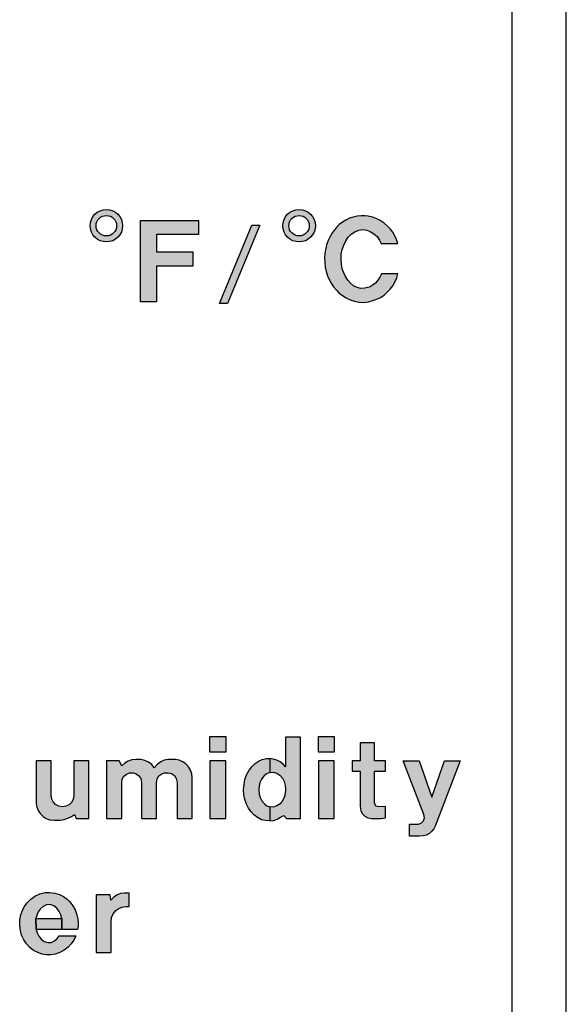
# Model space of a CAD drawing. Extents: x 0 to 10.2, y -0.1 to 7.9.
# Drawn here: x 4 to 4.5, y 4.5 to 5.5 of the extents above; entities that cross this region are included whole.
import ezdxf

# ---------------------------------------------------------------- set-up
doc = ezdxf.new("R2010")
doc.units = 0
doc.header["$MEASUREMENT"] = 0
doc.layers.get('0').update_dxf_attribs({"color": 90, "linetype": 'CONTINUOUS'})
doc.layers.add('PART', color=3, linetype='CONTINUOUS')
doc.layers.add('PMSBLACKCOM', color=7, linetype='CONTINUOUS')

msp = doc.modelspace()

# ---------------------------------------------------------------- hatches: boundary and pattern name
h = msp.add_hatch(color=7)
h.paths.add_polyline_path([(4.07466, 5.28859, 1), (4.04266, 5.28859, 1)])
h.paths.add_polyline_path([(4.0687, 5.28859, 1), (4.04861, 5.28859, 1)], flags=16)
h = msp.add_hatch(color=7)
h.paths.add_polyline_path([(4.26396, 5.28859, 1), (4.23196, 5.28859, 1)])
h.paths.add_polyline_path([(4.25801, 5.28859, 1), (4.23792, 5.28859, 1)], flags=16)
at = {"linetype": 'ByBlock'}
msp.add_hatch(color=7, dxfattribs=at).paths.add_polyline_path([(4.34484, 5.27104), (4.34364, 5.27513), (4.34212, 5.27868), (4.34003, 5.28216), (4.3377, 5.28526), (4.33457, 5.28853), (4.33146, 5.29123), (4.3277, 5.29373), (4.32371, 5.29566), (4.31998, 5.29712), (4.31594, 5.29809), (4.31253, 5.29845), (4.30882, 5.29842), (4.30487, 5.29806), (4.30115, 5.29712), (4.29753, 5.29597), (4.29374, 5.29413), (4.29055, 5.2922), (4.28745, 5.28964), (4.28471, 5.28693), (4.2824, 5.28405), (4.28015, 5.28107), (4.27802, 5.27727), (4.27649, 5.27411), (4.27501, 5.2698), (4.27413, 5.26625), (4.27335, 5.26145), (4.27295, 5.25689), (4.27308, 5.25244), (4.27364, 5.24775), (4.27452, 5.24353), (4.27589, 5.23926), (4.27753, 5.23562), (4.2795, 5.23208), (4.28184, 5.22851), (4.2846, 5.22521), (4.28711, 5.2226), (4.29053, 5.21989), (4.29418, 5.21758), (4.29813, 5.21565), (4.30234, 5.21425), (4.30664, 5.21347), (4.3117, 5.21315), (4.31603, 5.21382), (4.32054, 5.21495), (4.32427, 5.21627), (4.32806, 5.21803), (4.33141, 5.22032), (4.3346, 5.22326), (4.33754, 5.22635), (4.34005, 5.22963), (4.3423, 5.23358), (4.34396, 5.23738), (4.34484, 5.2414), (4.32876, 5.2414), (4.32714, 5.23789), (4.32528, 5.23493), (4.3229, 5.23212), (4.31989, 5.22979), (4.31664, 5.22817), (4.31242, 5.2271), (4.3086, 5.22691), (4.30489, 5.22772), (4.30148, 5.22945), (4.29856, 5.23201), (4.29589, 5.23506), (4.29342, 5.2387), (4.29176, 5.24225), (4.29037, 5.24627), (4.28951, 5.25067), (4.28922, 5.25565), (4.28943, 5.2605), (4.29035, 5.2652), (4.29187, 5.2696), (4.2938, 5.27379), (4.29629, 5.27741), (4.29924, 5.28037), (4.30274, 5.28273), (4.30665, 5.28426), (4.31044, 5.28477), (4.31441, 5.28417), (4.31787, 5.28289), (4.3214, 5.28069), (4.32449, 5.27808), (4.32683, 5.27451), (4.32842, 5.27104)])
at = {"linetype": 'Continuous'}
for points in [[(4.09231, 5.21382), (4.09231, 5.29382), (4.14901, 5.29382), (4.14901, 5.27984), (4.10784, 5.27984), (4.10784, 5.26275), (4.14357, 5.26275), (4.14357, 5.24877), (4.10784, 5.24877), (4.10784, 5.21382)], [(4.30792, 4.78032), (4.30792, 4.76245), (4.30015, 4.76245), (4.30015, 4.75235), (4.30792, 4.75235), (4.30792, 4.7174), (4.30849, 4.71369), (4.31007, 4.7106), (4.31252, 4.70791), (4.31548, 4.70646), (4.31901, 4.7058), (4.32828, 4.70583), (4.3328, 4.70637), (4.33277, 4.7174), (4.32676, 4.71731), (4.32323, 4.71804), (4.3219, 4.72129), (4.3219, 4.75235), (4.33277, 4.75235), (4.33277, 4.76245), (4.3219, 4.76245), (4.3219, 4.78032)], [(4.07371, 4.70575), (4.07371, 4.74117), (4.07415, 4.74439), (4.0758, 4.74727), (4.07832, 4.74948), (4.0815, 4.75065), (4.08508, 4.75073), (4.08809, 4.74971), (4.09063, 4.74772), (4.09239, 4.74505), (4.09313, 4.74117), (4.09313, 4.70575), (4.10788, 4.70575), (4.10788, 4.74117), (4.10847, 4.74472), (4.11022, 4.74768), (4.11312, 4.74979), (4.11602, 4.75071), (4.1194, 4.75079), (4.12261, 4.74994), (4.12543, 4.74798), (4.12737, 4.74503), (4.12808, 4.74117), (4.12808, 4.70575), (4.14284, 4.70575), (4.14284, 4.74599), (4.14253, 4.74973), (4.14137, 4.75315), (4.13932, 4.75651), (4.13673, 4.75941), (4.13363, 4.76153), (4.13012, 4.7631), (4.12664, 4.76366), (4.12301, 4.76385), (4.11936, 4.76366), (4.11542, 4.76297), (4.11201, 4.76158), (4.10843, 4.75886), (4.10577, 4.75568), (4.10327, 4.75874), (4.09996, 4.7613), (4.09639, 4.76283), (4.09264, 4.76366), (4.08802, 4.76391), (4.08367, 4.76341), (4.08018, 4.76208), (4.07666, 4.76003), (4.07371, 4.75761), (4.07138, 4.76245), (4.05895, 4.76245), (4.05895, 4.70575)], [(4.02664, 4.76245), (4.02664, 4.72828), (4.02619, 4.72483), (4.02463, 4.72187), (4.02204, 4.71928), (4.01898, 4.71777), (4.01566, 4.71737), (4.01201, 4.7178), (4.00877, 4.7195), (4.00636, 4.72199), (4.00501, 4.72479), (4.00443, 4.72828), (4.00443, 4.76245), (3.98967, 4.76245), (3.98967, 4.72067), (3.99029, 4.71704), (3.9916, 4.71372), (3.99369, 4.71063), (3.99653, 4.70787), (3.99968, 4.7059), (4.00324, 4.70455), (4.00726, 4.70417), (4.01323, 4.70414), (4.01709, 4.70475), (4.02076, 4.706), (4.02428, 4.70769), (4.02738, 4.7096), (4.02897, 4.70575), (4.0414, 4.70575), (4.0414, 4.76245)], [(4.40623, 4.76245), (4.38164, 4.69833), (4.38034, 4.69571), (4.37849, 4.69324), (4.37605, 4.69117), (4.3731, 4.68951), (4.36976, 4.68861), (4.36609, 4.68832), (4.35653, 4.68835), (4.35653, 4.70032), (4.36478, 4.70032), (4.36798, 4.70105), (4.37022, 4.70334), (4.37123, 4.70627), (4.37054, 4.70973), (4.35031, 4.76245), (4.36585, 4.76245), (4.37827, 4.72672), (4.3907, 4.76245)], [(4.06332, 4.57403), (4.06335, 4.60407), (4.06378, 4.6083), (4.06541, 4.61193), (4.06752, 4.61488), (4.07039, 4.61708), (4.07398, 4.61873), (4.0777, 4.61925), (4.08118, 4.61935), (4.08118, 4.63229), (4.07608, 4.63225), (4.07259, 4.63188), (4.06938, 4.63075), (4.06601, 4.62842), (4.06322, 4.62538), (4.06254, 4.63073), (4.04856, 4.63073), (4.04856, 4.57403)]]:
    msp.add_hatch(color=7, dxfattribs=at).paths.add_polyline_path(points)
at = {"linetype": 'ByBlock'}
h = msp.add_hatch(color=7, dxfattribs=at)
h.paths.add_polyline_path([(4.17593, 4.70575), (4.17593, 4.76247), (4.16039, 4.76247), (4.16039, 4.70575)])
h.paths.add_polyline_path([(4.16039, 4.78653), (4.17593, 4.78653), (4.17593, 4.771), (4.16039, 4.771)])
at = {"linetype": 'Continuous'}
h = msp.add_hatch(color=7, dxfattribs=at)
h.paths.add_polyline_path([(4.21929, 4.70346), (4.21512, 4.70371), (4.21098, 4.70458), (4.20714, 4.70662), (4.20363, 4.70932), (4.20097, 4.71219), (4.19835, 4.71576), (4.1964, 4.71987), (4.19465, 4.72448), (4.19384, 4.72897), (4.19351, 4.73412), (4.19397, 4.73892), (4.19478, 4.74401), (4.1964, 4.74863), (4.19893, 4.75328), (4.20147, 4.75665), (4.20471, 4.75991), (4.20872, 4.76246), (4.21173, 4.76373), (4.21549, 4.76471), (4.21929, 4.76474), (4.21929, 4.75094), (4.21591, 4.74973), (4.21317, 4.74738), (4.21088, 4.74428), (4.20945, 4.74115), (4.2086, 4.7377), (4.20833, 4.734), (4.20868, 4.72968), (4.2098, 4.7264), (4.21146, 4.72305), (4.21383, 4.72018), (4.21637, 4.71836), (4.21929, 4.71726)])
h.paths.add_polyline_path([(4.21929, 4.70346), (4.22295, 4.70394), (4.22638, 4.70525), (4.22985, 4.70712), (4.23292, 4.70855), (4.23552, 4.70575), (4.2495, 4.70575), (4.2495, 4.78575), (4.23474, 4.78575), (4.23474, 4.75652), (4.23218, 4.75924), (4.22921, 4.7614), (4.22601, 4.76315), (4.22247, 4.76423), (4.21929, 4.76474), (4.21929, 4.75094), (4.22262, 4.75116), (4.22615, 4.75025), (4.229, 4.74821), (4.23151, 4.74534), (4.23321, 4.74212), (4.23442, 4.73811), (4.23473, 4.73413), (4.23434, 4.73007), (4.23334, 4.7264), (4.23147, 4.72268), (4.22925, 4.72016), (4.22619, 4.71817), (4.22264, 4.71705), (4.21929, 4.71726)])
at = {"linetype": 'ByBlock'}
h = msp.add_hatch(color=7, dxfattribs=at)
h.paths.add_polyline_path([(4.28257, 4.70575), (4.28257, 4.76247), (4.26703, 4.76247), (4.26703, 4.70575)])
h.paths.add_polyline_path([(4.26703, 4.78653), (4.28257, 4.78653), (4.28257, 4.771), (4.26703, 4.771)])
at = {"linetype": 'Continuous'}
h = msp.add_hatch(color=7, dxfattribs=at)
h.paths.add_polyline_path([(4.0148, 4.59656), (3.98972, 4.59656), (3.98955, 4.60743), (4.01497, 4.60743)], flags=16)
h.paths.add_polyline_path([(4.02869, 4.59034), (4.0268, 4.58622), (4.02414, 4.58248), (4.02113, 4.57922), (4.01725, 4.57618), (4.01295, 4.57395), (4.00827, 4.57238), (4.00402, 4.57172), (4.00001, 4.57179), (3.9956, 4.57253), (3.99146, 4.57402), (3.98725, 4.57611), (3.98362, 4.57904), (3.98031, 4.58239), (3.97775, 4.58651), (3.97543, 4.5911), (3.97421, 4.59549), (3.97356, 4.60031), (3.9737, 4.60565), (3.97448, 4.61015), (3.97592, 4.61454), (3.97795, 4.61888), (3.98079, 4.62288), (3.98432, 4.62633), (3.98851, 4.62934), (3.99346, 4.63173), (3.99864, 4.6329), (4.00292, 4.63301), (4.00798, 4.6325), (4.01271, 4.63099), (4.01642, 4.62912), (4.02011, 4.62642), (4.02288, 4.62367), (4.02585, 4.61978), (4.02804, 4.61597), (4.02982, 4.61116), (4.03072, 4.60713), (4.03105, 4.60359), (4.03087, 4.60006), (4.03048, 4.59656), (4.0148, 4.59656), (4.01497, 4.60743), (4.01395, 4.61093), (4.01241, 4.61431), (4.01016, 4.61753), (4.00697, 4.61994), (4.00321, 4.62108), (3.99976, 4.62079), (3.99666, 4.61926), (3.99362, 4.61656), (3.99184, 4.61384), (3.99035, 4.61041), (3.98955, 4.60743), (3.98972, 4.59656), (3.99069, 4.59331), (3.99225, 4.59015), (3.9947, 4.587), (3.99751, 4.58486), (4.00107, 4.58376), (4.0046, 4.58394), (4.00787, 4.58549), (4.01041, 4.5877), (4.01234, 4.59034)])
at = {"layer": 'PMSBLACKCOM'}
msp.add_hatch(color=7, dxfattribs=at).paths.add_polyline_path([(4.20953, 5.28912), (4.17773, 5.21202), (4.16985, 5.21202), (4.20165, 5.28912)])

# ---------------------------------------------------------------- linework, layer by layer
at = {"color": 7, "linetype": 'Continuous'}
for points in [[(4.34484, 5.27104), (4.34364, 5.27513), (4.34212, 5.27868), (4.34003, 5.28216), (4.3377, 5.28526), (4.33457, 5.28853), (4.33146, 5.29123), (4.3277, 5.29373), (4.32371, 5.29566), (4.31998, 5.29712), (4.31594, 5.29809), (4.31253, 5.29845), (4.30882, 5.29842), (4.30487, 5.29806), (4.30115, 5.29712), (4.29753, 5.29597), (4.29374, 5.29413), (4.29055, 5.2922), (4.28745, 5.28964), (4.28471, 5.28693), (4.2824, 5.28405), (4.28015, 5.28107), (4.27802, 5.27727), (4.27649, 5.27411), (4.27501, 5.2698), (4.27413, 5.26625), (4.27335, 5.26145), (4.27295, 5.25689), (4.27308, 5.25244), (4.27364, 5.24775), (4.27452, 5.24353), (4.27589, 5.23926), (4.27753, 5.23562), (4.2795, 5.23208), (4.28184, 5.22851), (4.2846, 5.22521), (4.28711, 5.2226), (4.29053, 5.21989), (4.29418, 5.21758), (4.29813, 5.21565), (4.30234, 5.21425), (4.30664, 5.21347), (4.3117, 5.21315), (4.31603, 5.21382), (4.32054, 5.21495), (4.32427, 5.21627), (4.32806, 5.21803), (4.33141, 5.22032), (4.3346, 5.22326), (4.33754, 5.22635), (4.34005, 5.22963), (4.3423, 5.23358), (4.34396, 5.23738), (4.34484, 5.2414), (4.32876, 5.2414), (4.32714, 5.23789), (4.32528, 5.23493), (4.3229, 5.23212), (4.31989, 5.22979), (4.31664, 5.22817), (4.31242, 5.2271), (4.3086, 5.22691), (4.30489, 5.22772), (4.30148, 5.22945), (4.29856, 5.23201), (4.29589, 5.23506), (4.29342, 5.2387), (4.29176, 5.24225), (4.29037, 5.24627), (4.28951, 5.25067), (4.28922, 5.25565), (4.28943, 5.2605), (4.29035, 5.2652), (4.29187, 5.2696), (4.2938, 5.27379), (4.29629, 5.27741), (4.29924, 5.28037), (4.30274, 5.28273), (4.30665, 5.28426), (4.31044, 5.28477), (4.31441, 5.28417), (4.31787, 5.28289), (4.3214, 5.28069), (4.32449, 5.27808), (4.32683, 5.27451), (4.32842, 5.27104), (4.34484, 5.27104)], [(4.09231, 5.21382), (4.09231, 5.29382), (4.14901, 5.29382), (4.14901, 5.27984), (4.10784, 5.27984), (4.10784, 5.26275), (4.14357, 5.26275), (4.14357, 5.24877), (4.10784, 5.24877), (4.10784, 5.21382), (4.09231, 5.21382)], [(4.16039, 4.78653), (4.17593, 4.78653), (4.17593, 4.771), (4.16039, 4.771), (4.16039, 4.78653)], [(4.21929, 4.70346), (4.22295, 4.70394), (4.22638, 4.70525), (4.22985, 4.70712), (4.23292, 4.70855), (4.23552, 4.70575), (4.2495, 4.70575), (4.2495, 4.78575), (4.23474, 4.78575), (4.23474, 4.75652), (4.23218, 4.75924), (4.22921, 4.7614), (4.22601, 4.76315), (4.22247, 4.76423), (4.21929, 4.76474), (4.21929, 4.75094), (4.22262, 4.75116), (4.22615, 4.75025), (4.229, 4.74821), (4.23151, 4.74534), (4.23321, 4.74212), (4.23442, 4.73811), (4.23473, 4.73413), (4.23434, 4.73007), (4.23334, 4.7264), (4.23147, 4.72268), (4.22925, 4.72016), (4.22619, 4.71817), (4.22264, 4.71705), (4.21929, 4.71726), (4.21929, 4.70346)], [(4.26703, 4.78653), (4.28257, 4.78653), (4.28257, 4.771), (4.26703, 4.771), (4.26703, 4.78653)], [(4.30792, 4.78032), (4.30792, 4.76245), (4.30015, 4.76245), (4.30015, 4.75235), (4.30792, 4.75235), (4.30792, 4.7174), (4.30849, 4.71369), (4.31007, 4.7106), (4.31252, 4.70791), (4.31548, 4.70646), (4.31901, 4.7058), (4.32828, 4.70583), (4.3328, 4.70637), (4.33277, 4.7174), (4.32676, 4.71731), (4.32323, 4.71804), (4.3219, 4.72129), (4.3219, 4.75235), (4.33277, 4.75235), (4.33277, 4.76245), (4.3219, 4.76245), (4.3219, 4.78032), (4.30792, 4.78032)], [(4.07371, 4.70575), (4.07371, 4.74117), (4.07415, 4.74439), (4.0758, 4.74727), (4.07832, 4.74948), (4.0815, 4.75065), (4.08508, 4.75073), (4.08809, 4.74971), (4.09063, 4.74772), (4.09239, 4.74505), (4.09313, 4.74117), (4.09313, 4.70575), (4.10788, 4.70575), (4.10788, 4.74117), (4.10847, 4.74472), (4.11022, 4.74768), (4.11312, 4.74979), (4.11602, 4.75071), (4.1194, 4.75079), (4.12261, 4.74994), (4.12543, 4.74798), (4.12737, 4.74503), (4.12808, 4.74117), (4.12808, 4.70575), (4.14284, 4.70575), (4.14284, 4.74599), (4.14253, 4.74973), (4.14137, 4.75315), (4.13932, 4.75651), (4.13673, 4.75941), (4.13363, 4.76153), (4.13012, 4.7631), (4.12664, 4.76366), (4.12301, 4.76385), (4.11936, 4.76366), (4.11542, 4.76297), (4.11201, 4.76158), (4.10843, 4.75886), (4.10577, 4.75568), (4.10327, 4.75874), (4.09996, 4.7613), (4.09639, 4.76283), (4.09264, 4.76366), (4.08802, 4.76391), (4.08367, 4.76341), (4.08018, 4.76208), (4.07666, 4.76003), (4.07371, 4.75761), (4.07138, 4.76245), (4.05895, 4.76245), (4.05895, 4.70575), (4.07371, 4.70575)], [(4.21929, 4.70346), (4.21512, 4.70371), (4.21098, 4.70458), (4.20714, 4.70662), (4.20363, 4.70932), (4.20097, 4.71219), (4.19835, 4.71576), (4.1964, 4.71987), (4.19465, 4.72448), (4.19384, 4.72897), (4.19351, 4.73412), (4.19397, 4.73892), (4.19478, 4.74401), (4.1964, 4.74863), (4.19893, 4.75328), (4.20147, 4.75665), (4.20471, 4.75991), (4.20872, 4.76246), (4.21173, 4.76373), (4.21549, 4.76471), (4.21929, 4.76474), (4.21929, 4.75094), (4.21591, 4.74973), (4.21317, 4.74738), (4.21088, 4.74428), (4.20945, 4.74115), (4.2086, 4.7377), (4.20833, 4.734), (4.20868, 4.72968), (4.2098, 4.7264), (4.21146, 4.72305), (4.21383, 4.72018), (4.21637, 4.71836), (4.21929, 4.71726), (4.21929, 4.70346)], [(4.02664, 4.76245), (4.02664, 4.72828), (4.02619, 4.72483), (4.02463, 4.72187), (4.02204, 4.71928), (4.01898, 4.71777), (4.01566, 4.71737), (4.01201, 4.7178), (4.00877, 4.7195), (4.00636, 4.72199), (4.00501, 4.72479), (4.00443, 4.72828), (4.00443, 4.76245), (3.98967, 4.76245), (3.98967, 4.72067), (3.99029, 4.71704), (3.9916, 4.71372), (3.99369, 4.71063), (3.99653, 4.70787), (3.99968, 4.7059), (4.00324, 4.70455), (4.00726, 4.70417), (4.01323, 4.70414), (4.01709, 4.70475), (4.02076, 4.706), (4.02428, 4.70769), (4.02738, 4.7096), (4.02897, 4.70575), (4.0414, 4.70575), (4.0414, 4.76245), (4.02664, 4.76245)], [(4.17593, 4.70575), (4.17593, 4.76247), (4.16039, 4.76247), (4.16039, 4.70575), (4.17593, 4.70575)], [(4.28257, 4.70575), (4.28257, 4.76247), (4.26703, 4.76247), (4.26703, 4.70575), (4.28257, 4.70575)], [(4.40623, 4.76245), (4.38164, 4.69833), (4.38034, 4.69571), (4.37849, 4.69324), (4.37605, 4.69117), (4.3731, 4.68951), (4.36976, 4.68861), (4.36609, 4.68832), (4.35653, 4.68835), (4.35653, 4.70032), (4.36478, 4.70032), (4.36798, 4.70105), (4.37022, 4.70334), (4.37123, 4.70627), (4.37054, 4.70973), (4.35031, 4.76245), (4.36585, 4.76245), (4.37827, 4.72672), (4.3907, 4.76245), (4.40623, 4.76245)], [(4.02869, 4.59034), (4.0268, 4.58622), (4.02414, 4.58248), (4.02113, 4.57922), (4.01725, 4.57618), (4.01295, 4.57395), (4.00827, 4.57238), (4.00402, 4.57172), (4.00001, 4.57179), (3.9956, 4.57253), (3.99146, 4.57402), (3.98725, 4.57611), (3.98362, 4.57904), (3.98031, 4.58239), (3.97775, 4.58651), (3.97543, 4.5911), (3.97421, 4.59549), (3.97356, 4.60031), (3.9737, 4.60565), (3.97448, 4.61015), (3.97592, 4.61454), (3.97795, 4.61888), (3.98079, 4.62288), (3.98432, 4.62633), (3.98851, 4.62934), (3.99346, 4.63173), (3.99864, 4.6329), (4.00292, 4.63301), (4.00798, 4.6325), (4.01271, 4.63099), (4.01642, 4.62912), (4.02011, 4.62642), (4.02288, 4.62367), (4.02585, 4.61978), (4.02804, 4.61597), (4.02982, 4.61116), (4.03072, 4.60713), (4.03105, 4.60359), (4.03087, 4.60006), (4.03048, 4.59656), (4.0148, 4.59656), (4.01497, 4.60743), (4.01395, 4.61093), (4.01241, 4.61431), (4.01016, 4.61753), (4.00697, 4.61994), (4.00321, 4.62108), (3.99976, 4.62079), (3.99666, 4.61926), (3.99362, 4.61656), (3.99184, 4.61384), (3.99035, 4.61041), (3.98955, 4.60743), (3.98972, 4.59656), (3.99069, 4.59331), (3.99225, 4.59015), (3.9947, 4.587), (3.99751, 4.58486), (4.00107, 4.58376), (4.0046, 4.58394), (4.00787, 4.58549), (4.01041, 4.5877), (4.01234, 4.59034), (4.02869, 4.59034)], [(4.06332, 4.57403), (4.06335, 4.60407), (4.06378, 4.6083), (4.06541, 4.61193), (4.06752, 4.61488), (4.07039, 4.61708), (4.07398, 4.61873), (4.0777, 4.61925), (4.08118, 4.61935), (4.08118, 4.63229), (4.07608, 4.63225), (4.07259, 4.63188), (4.06938, 4.63075), (4.06601, 4.62842), (4.06322, 4.62538), (4.06254, 4.63073), (4.04856, 4.63073), (4.04856, 4.57403), (4.06332, 4.57403)], [(4.0148, 4.59656), (3.98972, 4.59656), (3.98955, 4.60743), (4.01497, 4.60743), (4.0148, 4.59656)]]:
    msp.add_lwpolyline(points, close=True, dxfattribs=at)
at = {"color": 7}
for centre, radius in [((4.05866, 5.28859), 0.016), ((4.05866, 5.28859), 0.01005), ((4.24796, 5.28859), 0.016), ((4.24796, 5.28859), 0.01005)]:
    msp.add_circle(centre, radius, dxfattribs=at)
at = {"layer": 'PART', "color": 7}
for p, q in [((4.45739, 3.70113), (4.45739, 5.84813)), ((4.51039, 3.64813), (4.51039, 5.84813))]:
    msp.add_line(p, q, dxfattribs=at)
at = {"layer": 'PMSBLACKCOM', "color": 7}
msp.add_lwpolyline([(4.20953, 5.28912), (4.17773, 5.21202), (4.16985, 5.21202), (4.20165, 5.28912), (4.20953, 5.28912)], close=True, dxfattribs=at)

doc.saveas('drawing.dxf')
